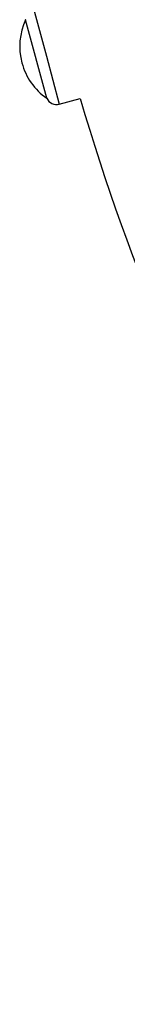
# Model space of a CAD drawing. Units: millimetres. Extents: x 44 to 19153, y 0 to 16801.
# Drawn here: x 10820 to 10860, y 5762 to 6130 of the extents above; entities that cross this region are included whole.
import ezdxf

# ---------------------------------------------------------------- set-up
doc = ezdxf.new("R2010")
doc.units = ezdxf.units.MM

msp = doc.modelspace()

# ---------------------------------------------------------------- linework, layer by layer
at = {"color": 1, "linetype": 'Continuous', "lineweight": 25, "ltscale": 100}
for p, q in [((10824.84, 6133.98), (10829.63, 6116.11)), ((10829.63, 6116.11), (10834.42, 6098.24))]:
    msp.add_line(p, q, dxfattribs=at)
at = {"color": 7, "linetype": 'Continuous', "lineweight": 25, "ltscale": 100}
for p, q in [((10821.89, 6129.78), (10821.86, 6129.77)), ((10829.73, 6100.4), (10821.86, 6129.77)), ((10829.73, 6100.4), (10829.76, 6100.41)), ((10834.42, 6098.24), (10842.23, 6100.34))]:
    msp.add_line(p, q, dxfattribs=at)
at = {"color": 7, "linetype": 'Continuous', "lineweight": 25, "ltscale": 10000}
for centre, radius, start, end in [((10843.43, 6119.81), 23.75, 155.2155, 194.9965), ((10843.43, 6119.81), 23.75, 194.9965, 234.7845), ((10833.38, 6102.11), 4, 205.0787, 285), ((11633.31, 6331.46), 824.15, 196.28625, 223.71375)]:
    msp.add_arc(centre, radius, start, end, dxfattribs=at)

doc.saveas('drawing.dxf')
